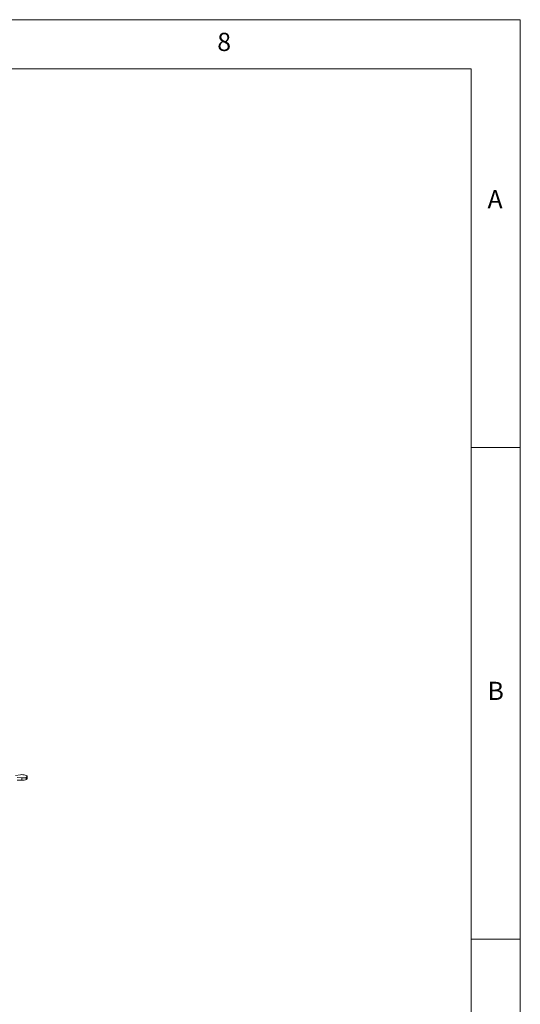
# Paper-space layout 'GMNB+Etagere' of a CAD drawing. Units: millimetres. Extents: x 5 to 415, y 5 to 292.
# Drawn here: x 364 to 415, y 192 to 292 of the extents above; entities that cross this region are included whole.
import ezdxf

# ---------------------------------------------------------------- set-up
doc = ezdxf.new("R2010")
doc.units = ezdxf.units.MM
doc.styles.add('SLDTEXTSTYLE0', font='TXT', dxfattribs={"width": 0.75})

psp = doc.layouts.new('GMNB+Etagere')

# ---------------------------------------------------------------- linework, layer by layer
at = {"color": 7, "linetype": 'Continuous', "lineweight": 0}
for p, q in [((415, 292), (5, 292)), ((415, 5), (415, 292)), ((410, 287), (10, 287)), ((410, 287), (410, 47.58759)), ((415, 248.5), (410, 248.5)), ((410, 198.5), (415, 198.5))]:
    psp.add_line(p, q, dxfattribs=at)
at = {"color": 7, "linetype": 'Continuous', "lineweight": 15}
for p, q in [((363.62464, 215.15205), (364.14774, 215.21545)), ((364.29751, 214.89293), (363.8154, 214.92236)), ((363.8154, 214.65083), (364.29751, 214.65637)), ((364.29751, 214.65637), (364.29751, 214.89293)), ((364.82384, 215.0273), (364.72829, 214.94304)), ((364.72829, 214.73185), (364.72829, 214.94304)), ((364.82384, 214.81612), (364.72829, 214.73185)), ((364.82384, 215.0273), (364.82384, 214.81612)), ((364.82523, 214.82783), (364.82523, 215.03989))]:
    psp.add_line(p, q, dxfattribs=at)
for centre, major_axis, ratio, start_param, end_param in [((364.34523, 215.05682), (0.47995, -0.01924), 0.346177119, 6.221056405, 8.291889161), ((364.34523, 215.05682), (0.47995, -0.01924), 0.346177119, 4.626697732, 5.650332936), ((364.34523, 214.8109), (0.47996, 0.01886), 0.319557032, 4.600264938, 5.623900143), ((364.34523, 214.8109), (0.47996, 0.01886), 0.319557032, 6.194623612, 6.270629001)]:
    psp.add_ellipse(centre, major_axis=major_axis, ratio=ratio, start_param=start_param, end_param=end_param, dxfattribs=at)

# ---------------------------------------------------------------- texts
at = {"color": 7, "linetype": 'Continuous', "lineweight": 0, "char_height": 1.85208, "attachment_point": 1, "style": 'SLDTEXTSTYLE0'}
for s, insert in [('8', (384.16667, 290.66802)), ('8', (384.16667, 290.66802)), ('A', (411.66667, 274.66802)), ('A', (411.66667, 274.66802)), ('B', (411.66667, 224.66802)), ('B', (411.66667, 224.66802))]:
    psp.add_mtext(s, dxfattribs=dict(at, insert=insert))

doc.saveas('drawing.dxf')
